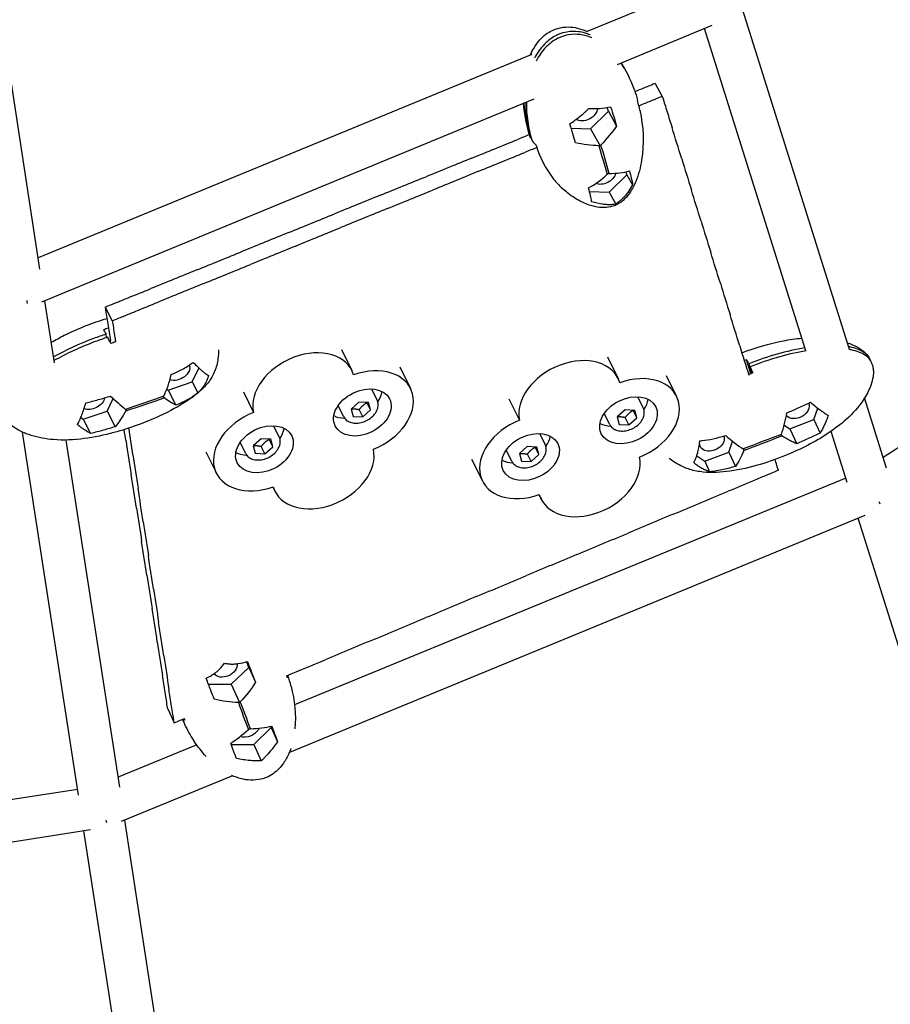
# Model space of a CAD drawing. Units: millimetres. Extents: x -10809 to 6347, y -9291 to 6341.
# Drawn here: x 355 to 728, y -3270 to -2849 of the extents above; entities that cross this region are included whole.
import ezdxf

# ---------------------------------------------------------------- set-up
doc = ezdxf.new("R2010")
doc.units = ezdxf.units.MM
doc.layers.add('BSF_2D', color=7, linetype='Continuous')

# ---------------------------------------------------------------- blocks, each defined once
blk = doc.blocks.new('Berliner_Shout-11_SON458A_2D_Block')
at = {"layer": 'BSF_2D'}
for p, q in [((363.73, -2955.75), (334.32, -2764.87)), ((642.71, -2835.56), (597.92, -2854.04)), ((710.11, -2990.12), (664.39, -2844.52)), ((651.29, -2851.5), (610.71, -2868.24)), ((691.42, -2990.68), (648.12, -2852.8)), ((574.15, -2863.85), (362.99, -2950.95)), ((627.05, -2876.27), (630.05, -2881.79)), ((575.09, -2882.93), (364.44, -2969.83)), ((599.34, -2895.62), (606.98, -2888.19)), ((606.98, -2888.19), (606.49, -2886.52)), ((606.98, -2888.19), (610.47, -2894.47)), ((591.05, -2895.44), (599.34, -2895.62)), ((599.34, -2895.62), (603.41, -2902.95)), ((573.62, -2899.53), (573.9, -2899.41)), ((603.77, -2902.6), (603.41, -2902.95)), ((603.41, -2902.95), (602.95, -2902.94)), ((606.5, -2915.12), (606.86, -2914.77)), ((606.86, -2914.77), (607.32, -2914.78)), ((607.24, -2922.74), (614.88, -2915.3)), ((614.88, -2915.3), (614.52, -2914.07)), ((614.88, -2915.3), (617.33, -2919.71)), ((598.92, -2922.56), (607.24, -2922.74)), ((607.24, -2922.74), (610.11, -2927.9)), ((369.91, -2995.88), (365.81, -2969.26)), ((391.62, -2971.98), (394.71, -2977.81)), ((392.28, -2985), (392.05, -2983.54)), ((492.75, -2990.1), (497.23, -2999.1)), ((606.54, -2993.31), (611.09, -3002.45)), ((667.99, -3000.39), (666.13, -2994.47)), ((428.82, -3004), (431.78, -2998.03)), ((517.69, -2997.51), (522.31, -3006.8)), ((667.01, -2996.24), (668.28, -3000.28)), ((667.59, -2997.49), (668.44, -3000.21)), ((631.7, -3001.16), (636.17, -3010.15)), ((418.02, -3007.09), (418.55, -3007.51)), ((418.55, -3007.51), (428.82, -3004)), ((418.55, -3007.51), (421.94, -3013.92)), ((428.82, -3004), (431.3, -3008.71)), ((508, -3011.71), (505.65, -3006.99)), ((392.43, -3016.43), (395.08, -3011.1)), ((416.54, -3010.53), (416.74, -3010.14)), ((416.83, -3010.76), (416.54, -3010.53)), ((450.77, -3008.28), (455.14, -3017.05)), ((564.41, -3011.18), (568.99, -3020.39)), ((621.86, -3015.06), (619.51, -3010.33)), ((726.03, -3040.82), (716.61, -3010.81)), ((762.31, -3011.98), (724.62, -3036.31)), ((382.17, -3019.94), (392.43, -3016.43)), ((392.43, -3016.43), (395.97, -3023.14)), ((400.39, -3015.72), (400.68, -3015.95)), ((400.68, -3015.95), (400.49, -3016.34)), ((493.68, -3018.84), (491.33, -3014.12)), ((500.25, -3012.59), (496.94, -3015.59)), ((496.94, -3015.59), (497.79, -3018.78)), ((504.39, -3012.79), (500.25, -3012.59)), ((501.94, -3018.98), (500.37, -3015.82)), ((501.94, -3018.98), (505.24, -3015.98)), ((505.24, -3015.98), (503.67, -3012.82)), ((505.24, -3015.98), (504.39, -3012.79)), ((614.1, -3015.94), (610.8, -3018.93)), ((618.25, -3016.14), (614.1, -3015.94)), ((619.1, -3019.33), (617.52, -3016.17)), ((619.1, -3019.33), (618.25, -3016.14)), ((694.83, -3020.07), (696.56, -3015.2)), ((381.22, -3019.19), (382.17, -3019.94)), ((382.17, -3019.94), (385.4, -3026.05)), ((497.79, -3018.78), (501.94, -3018.98)), ((607.53, -3022.19), (605.18, -3017.46)), ((610.8, -3018.93), (611.65, -3022.13)), ((615.79, -3022.32), (614.22, -3019.16)), ((615.79, -3022.32), (619.1, -3019.33)), ((684.58, -3023.99), (694.83, -3020.07)), ((694.83, -3020.07), (697.55, -3025.93)), ((466.09, -3027.44), (463.74, -3022.72)), ((611.65, -3022.13), (615.79, -3022.32)), ((682.18, -3022.44), (684.58, -3023.99)), ((684.58, -3023.99), (687.55, -3030.42)), ((380.2, -3180.85), (356.26, -3025.45)), ((397.89, -3177.45), (374.99, -3028.84)), ((458.33, -3028.32), (455.03, -3031.31)), ((462.48, -3028.52), (458.33, -3028.32)), ((463.33, -3031.71), (461.76, -3028.55)), ((463.33, -3031.71), (462.48, -3028.52)), ((579.95, -3030.79), (577.59, -3026.06)), ((680.85, -3026.83), (680.99, -3026.43)), ((681.18, -3027.05), (680.85, -3026.83)), ((709.1, -3046.99), (702.24, -3025.14)), ((451.77, -3034.57), (449.41, -3029.84)), ((455.03, -3031.31), (455.88, -3034.51)), ((460.03, -3034.71), (458.45, -3031.55)), ((460.03, -3034.71), (463.33, -3031.71)), ((565.62, -3037.92), (563.27, -3033.19)), ((572.19, -3031.66), (568.89, -3034.66)), ((576.34, -3031.86), (572.19, -3031.66)), ((577.18, -3035.06), (575.61, -3031.9)), ((577.18, -3035.06), (576.34, -3031.86)), ((658.48, -3033.97), (660.12, -3029.36)), ((664.66, -3032.68), (665, -3032.9)), ((665, -3032.9), (664.86, -3033.3)), ((434.7, -3033.95), (439.22, -3043.02)), ((455.88, -3034.51), (460.03, -3034.71)), ((548.4, -3036.98), (553.07, -3046.37)), ((568.89, -3034.66), (569.73, -3037.85)), ((573.88, -3038.05), (572.31, -3034.89)), ((573.88, -3038.05), (577.18, -3035.06)), ((644.76, -3035.65), (648.23, -3037.89)), ((648.23, -3037.89), (658.48, -3033.97)), ((658.48, -3033.97), (661.32, -3040.12)), ((569.73, -3037.85), (573.88, -3038.05)), ((648.23, -3037.89), (650.31, -3042.4)), ((708.51, -3045.1), (472.68, -3142.1)), ((463.39, -3048.91), (464.3, -3050.72)), ((577.25, -3052.26), (578.15, -3054.07)), ((716.71, -3061.19), (470.45, -3162.49)), ((758.71, -3204.94), (713.92, -3062.33)), ((445.62, -3133.37), (453.07, -3126.12)), ((453.07, -3126.12), (452.15, -3123.65)), ((453.07, -3126.12), (455.93, -3132.5)), ((435.86, -3133.37), (445.62, -3133.37)), ((445.62, -3133.37), (449.11, -3141.15)), ((449.11, -3141.15), (448.64, -3141.15)), ((449.46, -3140.81), (449.11, -3141.15)), ((418.43, -3143.93), (421.16, -3149.87)), ((462.67, -3151.84), (462.5, -3151.36)), ((452.95, -3152.7), (453.3, -3152.36)), ((453.3, -3152.36), (453.78, -3152.36)), ((455.22, -3159.09), (462.67, -3151.84)), ((462.67, -3151.84), (465.41, -3157.93)), ((430.82, -3159.32), (397.22, -3173.14)), ((445.57, -3159.09), (455.22, -3159.09)), ((455.22, -3159.09), (458.39, -3166.14)), ((446.13, -3172.49), (398.43, -3192.11)), ((379.81, -3178.31), (90.5, -3223.39)), ((432.06, -3399.22), (400.04, -3191.45)), ((385.42, -3195.65), (91.89, -3241.39)), ((414.45, -3403.12), (382.55, -3196.1))]:
    blk.add_line(p, q, dxfattribs=at)
at = {"layer": 'BSF_2D', "extrusion": (0, 0, -1)}
for centre, major_axis, ratio, start_param, end_param in [((597.11, -2887.97), (-4.81, -2.67), 0.715446, 3.572631, 5.951275), ((605.01, -2915.09), (-4.81, -2.67), 0.715446, 3.70735, 5.806602), ((355.84, -2963.64), (-2.48, 8.71), 0.091099, 2.28598, 2.48023), ((422.68, -2999.2), (-4.86, -2.57), 0.675667, 3.191128, 5.753113), ((386.29, -3011.63), (-4.86, -2.57), 0.675667, 3.601593, 5.842744), ((687.63, -3015.41), (-4.99, -2.31), 0.724893, 3.136811, 6.056876), ((651.28, -3029.31), (-4.99, -2.31), 0.724893, 3.177812, 6.677556), ((651.28, -3029.31), (-4.99, -2.31), 0.724893, 0.508224, 0.602395), ((719.57, -3050.28), (-4.19, 8.01), 0.072906, 2.250645, 2.436352), ((442.91, -3126.12), (-5.02, -2.25), 0.703251, 3.329233, 6.137766), ((452.51, -3151.84), (-5.02, -2.25), 0.703251, 3.780976, 5.658836), ((390.07, -3185.82), (-2.44, 8.73), 0.033888, 2.295933, 2.464572)]:
    blk.add_ellipse(centre, major_axis=major_axis, ratio=ratio, start_param=start_param, end_param=end_param, dxfattribs=at)
at = {"layer": 'BSF_2D'}
for centre, major_axis, ratio, start_param, end_param in [((605.14, -2908.86), (3.95, -13.56), 0.034977, 1.108802, 2.040372), ((605.14, -2908.86), (3.95, -13.56), 0.034977, 4.250395, 5.181965), ((476.64, -3009.35), (20.59, 10.25), 0.708164, 6.160083, 9.258656), ((590.5, -3012.7), (20.59, 10.25), 0.708164, 6.160083, 9.258656), ((501.72, -3017.05), (20.59, 10.25), 0.708164, 4.589286, 7.68786), ((615.58, -3020.39), (20.59, 10.25), 0.708164, 4.589286, 7.68786), ((497.95, -3009.46), (11.64, 5.79), 0.708164, 5.36815, 5.80501), ((408.61, -3013.24), (18.19, 6.21), 0.017825, 1.101836, 2.033406), ((408.61, -3013.24), (18.19, 6.21), 0.017825, 4.243429, 5.174999), ((611.8, -3012.81), (11.64, 5.79), 0.708164, 5.36815, 5.80501), ((459.81, -3032.78), (20.59, 10.25), 0.708164, 1.447694, 4.546267), ((497.95, -3009.46), (11.64, 5.79), 0.708164, 3.619768, 4.056628), ((573.66, -3036.12), (20.59, 10.25), 0.708164, 1.447694, 4.546267), ((456.03, -3025.19), (11.64, 5.79), 0.708164, 5.36815, 5.80501), ((611.8, -3012.81), (11.64, 5.79), 0.708164, 3.619768, 4.056628), ((569.89, -3028.54), (11.64, 5.79), 0.708164, 5.36815, 5.80501), ((672.92, -3029.86), (-18.18, -6.95), 0.018665, 4.245463, 5.177033), ((672.92, -3029.86), (-18.18, -6.95), 0.018665, 1.10387, 2.03544), ((484.89, -3040.47), (20.59, 10.25), 0.708164, 3.01849, 6.117064), ((456.03, -3025.19), (11.64, 5.79), 0.708164, 3.619768, 4.056628), ((569.89, -3028.54), (11.64, 5.79), 0.708164, 3.619768, 4.056628), ((598.74, -3043.82), (20.59, 10.25), 0.708164, 3.01849, 6.117064), ((451.21, -3146.76), (-4.8, 12.86), 0.036383, 1.106205, 2.037775), ((451.21, -3146.76), (-4.8, 12.86), 0.036383, 4.247798, 5.179368)]:
    blk.add_ellipse(centre, major_axis=major_axis, ratio=ratio, start_param=start_param, end_param=end_param, dxfattribs=at)
for centre in [(501.72, -3017.05), (615.58, -3020.39), (459.81, -3032.78), (573.66, -3036.12)]:
    blk.add_ellipse(centre, major_axis=(11.64, 5.79), ratio=0.708164, dxfattribs=at)
for points, knots in [([(573.6, -2864.07), (574.02, -2863.12), (574.49, -2862.17), (575.76, -2859.98), (576.61, -2858.77), (578.39, -2856.76), (579.28, -2855.92), (581.75, -2854.06), (583.5, -2853.19), (586.72, -2852.27), (588.31, -2852.07), (591.14, -2852.11), (592.42, -2852.28), (595.03, -2852.88), (596.37, -2853.34), (597.72, -2853.95), (597.82, -2853.99), (597.92, -2854.04)], [3.986398, 3.986398, 3.986398, 3.986398, 4.31816, 4.31816, 4.772914, 4.772914, 5.144374, 5.144374, 5.714326, 5.714326, 6.180281, 6.180281, 6.563596, 6.563596, 7.000569, 7.000569, 7.03532, 7.03532, 7.03532, 7.03532]), ([(585.8, -2855.24), (585.44, -2855.39), (585.08, -2855.55), (583.09, -2856.54), (581.64, -2857.58), (578.47, -2860.53), (576.98, -2862.56), (575.69, -2864.84), (575.55, -2865.09), (575.42, -2865.34)], [-187.200174, -187.200174, -187.200174, -187.200174, -185.962209, -185.962209, -180.348495, -180.348495, -172.044829, -172.044829, -171.041462, -171.041462, -171.041462, -171.041462]), ([(586.48, -2856.46), (586.12, -2856.61), (585.76, -2856.77), (583.77, -2857.76), (582.32, -2858.8), (579.15, -2861.75), (577.66, -2863.78), (576.36, -2866.06), (576.23, -2866.31), (576.09, -2866.56)], [-187.200174, -187.200174, -187.200174, -187.200174, -185.962209, -185.962209, -180.348495, -180.348495, -172.044829, -172.044829, -171.041462, -171.041462, -171.041462, -171.041462]), ([(599.22, -2855.52), (599.21, -2855.52), (599.21, -2855.52), (599.21, -2855.52), (597.67, -2854.87), (595.97, -2854.37), (592.57, -2853.94), (590.9, -2853.95), (588.03, -2854.46), (586.9, -2854.78), (585.8, -2855.24)], [-0.015669, -0.015669, -0.015669, -0.015669, 0, 0, 0, 6.321279, 6.321279, 11.892788, 11.892788, 15.625848, 15.625848, 15.625848, 15.625848]), ([(599.9, -2856.74), (599.89, -2856.74), (599.89, -2856.74), (599.88, -2856.74), (598.34, -2856.09), (596.65, -2855.59), (593.25, -2855.16), (591.58, -2855.17), (588.71, -2855.68), (587.58, -2856.01), (586.48, -2856.46)], [-0.015669, -0.015669, -0.015669, -0.015669, 0, 0, 0, 6.321279, 6.321279, 11.892788, 11.892788, 15.625848, 15.625848, 15.625848, 15.625848]), ([(618.08, -2878.97), (618, -2878.75), (617.93, -2878.53), (616.43, -2874.34), (614.57, -2870.7), (612.39, -2867.54)], [-31.040319, -31.040319, -31.040319, -31.040319, -30.397896, -30.397896, -18.75977, -18.75977, -18.75977, -18.75977]), ([(627.05, -2876.27), (624.6, -2877.27), (622.43, -2878.15), (619.61, -2879.3), (618.36, -2879.81)], [0, 0, 0, 0, 1, 1.772876, 1.772876, 1.772876, 1.772876]), ([(630.05, -2881.79), (627.6, -2882.79), (626.37, -2883.29), (624.94, -2883.87), (623.51, -2884.45), (621.88, -2885.12), (620.24, -2885.79), (620.18, -2885.81), (620.11, -2885.84), (620.04, -2885.87)], [0, 0, 0, 0, 1, 1, 1, 2, 2, 2, 2.041109, 2.041109, 2.041109, 2.041109]), ([(630.05, -2881.79), (630.57, -2883.45), (630.83, -2884.29), (631.13, -2885.26), (631.43, -2886.23), (631.78, -2887.34), (632.12, -2888.45), (632.81, -2890.68), (633.51, -2892.9), (634.2, -2895.12)], [0, 0, 0, 0, 1, 1, 1, 2, 2, 2, 4, 4, 4, 4]), ([(620.45, -2887.66), (621.93, -2894.8), (622.36, -2901.97), (620.72, -2912.13), (619.91, -2915.28), (617.99, -2919.84), (617.2, -2921.4), (615.56, -2923.85), (614.8, -2924.81), (613.29, -2926.31), (612.58, -2926.91), (610.63, -2928.2), (609.26, -2928.77), (606.72, -2929.33), (605.52, -2929.42), (602.87, -2929.32), (601.4, -2929.07), (598.23, -2928.2), (596.53, -2927.5), (592.79, -2925.56), (590.81, -2924.2), (588.26, -2922.11), (587.56, -2921.49), (586.89, -2920.85)], [0, 0, 0, 0, 2.363322, 2.363322, 3.361262, 3.361262, 3.884415, 3.884415, 4.248771, 4.248771, 4.522758, 4.522758, 4.952966, 4.952966, 5.311089, 5.311089, 5.751018, 5.751018, 6.296695, 6.296695, 7.024358, 7.024358, 7.312025, 7.312025, 7.312025, 7.312025]), ([(590.43, -2893.49), (591.19, -2893.02), (591.94, -2892.51), (593.67, -2891.28), (594.7, -2890.5), (596.08, -2889.36), (596.52, -2888.98), (597.23, -2888.33), (597.51, -2888.06), (598.06, -2887.51), (598.32, -2887.24), (598.57, -2886.96)], [-11.116304, -11.116304, -11.116304, -11.116304, -8.173431, -8.173431, -4.22367, -4.22367, -2.438767, -2.438767, -1.212208, -1.212208, -0.050246, -0.050246, -0.050246, -0.050246]), ([(598.57, -2886.96), (598.73, -2886.97), (598.88, -2886.98), (599.38, -2887.01), (599.72, -2887.03), (600.47, -2887.04), (600.88, -2887.04), (601.92, -2887.01), (602.58, -2886.97), (604.78, -2886.79), (606.45, -2886.56), (607.94, -2886.27)], [-11.239745, -11.239745, -11.239745, -11.239745, -10.727152, -10.727152, -9.562633, -9.562633, -8.164614, -8.164614, -5.870976, -5.870976, -0.052059, -0.052059, -0.052059, -0.052059]), ([(607.94, -2886.27), (608.39, -2887.69), (608.83, -2889.09), (609.66, -2891.8), (610.07, -2893.15), (610.47, -2894.47)], [-11.013049, -11.013049, -11.013049, -11.013049, -5.516607, -5.516607, -0.050039, -0.050039, -0.050039, -0.050039]), ([(592.97, -2901.69), (592.59, -2900.43), (592.2, -2899.15), (591.37, -2896.44), (590.91, -2894.97), (590.43, -2893.49)], [-11.065038, -11.065038, -11.065038, -11.065038, -5.834431, -5.834431, -0.050438, -0.050438, -0.050438, -0.050438]), ([(576.03, -2902.66), (577.66, -2907.87), (580.15, -2912.91), (584.57, -2918.51), (585.71, -2919.75), (586.88, -2920.86)], [-147.926436, -147.926436, -147.926436, -147.926436, -120.295081, -120.295081, -111.439026, -111.439026, -111.439026, -111.439026]), ([(615.99, -2913.66), (616.27, -2914.73), (616.54, -2915.81), (617.03, -2917.9), (617.23, -2918.93), (617.33, -2919.71)], [-11.415274, -11.415274, -11.415274, -11.415274, -6.211102, -6.211102, -0.054946, -0.054946, -0.054946, -0.054946]), ([(617.33, -2919.71), (616.78, -2920.64), (616.18, -2921.57), (615.18, -2922.99), (614.78, -2923.52), (614.05, -2924.43), (613.72, -2924.82), (613.17, -2925.41), (612.97, -2925.63), (612.57, -2926.02), (612.38, -2926.2), (611.96, -2926.58), (611.72, -2926.77), (611.03, -2927.32), (610.57, -2927.62), (610.11, -2927.9)], [-11.335776, -11.335776, -11.335776, -11.335776, -8.095559, -8.095559, -6.116908, -6.116908, -4.579341, -4.579341, -3.66245, -3.66245, -2.862554, -2.862554, -1.883603, -1.883603, -0.052867, -0.052867, -0.052867, -0.052867]), ([(599.82, -2926.93), (599.81, -2926.8), (599.79, -2926.67), (599.59, -2925.29), (599.16, -2923.44), (598.48, -2920.88)], [-13.66698, -13.66698, -13.66698, -13.66698, -12.323079, -12.323079, -0.050319, -0.050319, -0.050319, -0.050319]), ([(610.11, -2927.9), (609.85, -2927.96), (609.58, -2928.01), (609.06, -2928.09), (608.81, -2928.11), (608.3, -2928.15), (608.03, -2928.17), (607.52, -2928.17), (607.28, -2928.17), (606.76, -2928.15), (606.47, -2928.13), (605.67, -2928.07), (605.15, -2928.01), (603.07, -2927.72), (601.41, -2927.36), (599.82, -2926.93)], [-11.387312, -11.387312, -11.387312, -11.387312, -10.319484, -10.319484, -9.418295, -9.418295, -8.4653, -8.4653, -7.664727, -7.664727, -6.707835, -6.707835, -5.031169, -5.031169, -0.054444, -0.054444, -0.054444, -0.054444]), ([(391.62, -2971.98), (394.07, -2970.99), (396.53, -2969.99), (403.07, -2967.33), (407.97, -2965.34), (411.24, -2964.01)], [0, 0, 0, 0, 1, 2, 4, 4, 4, 4]), ([(394.71, -2977.81), (397.16, -2976.81), (398.38, -2976.31), (399.81, -2975.73), (401.24, -2975.15), (402.88, -2974.48), (404.51, -2973.82), (407.78, -2972.48), (411.05, -2971.15), (414.32, -2969.82)], [0, 0, 0, 0, 1, 1, 1, 2, 2, 2, 4, 4, 4, 4]), ([(391.62, -2971.98), (391.9, -2973.77), (392.18, -2975.57), (392.93, -2980.34), (393.48, -2983.92), (393.86, -2986.31)], [0, 0, 0, 0, 1, 2, 4, 4, 4, 4]), ([(368.55, -2987.03), (370.39, -2985.97), (372.26, -2984.97), (380.04, -2981.11), (386.2, -2978.69), (392.38, -2976.82)], [3.940508, 3.940508, 3.940508, 3.940508, 4.576262, 4.576262, 6.552021, 6.552021, 6.552021, 6.552021]), ([(394.71, -2977.81), (394.98, -2979.6), (395.12, -2980.5), (395.28, -2981.55), (395.44, -2982.59), (395.63, -2983.79), (395.81, -2984.98), (395.91, -2985.63), (396.01, -2986.29), (396.11, -2986.94)], [0, 0, 0, 0, 1, 1, 1, 2, 2, 2, 2.548133, 2.548133, 2.548133, 2.548133]), ([(392.05, -2983.54), (390.26, -2984.13), (388.48, -2984.76), (380.56, -2987.73), (374.72, -2990.42), (369.51, -2993.3)], [-34.206535, -34.206535, -34.206535, -34.206535, -30.397896, -30.397896, -17.242123, -17.242123, -17.242123, -17.242123]), ([(392.74, -2984.85), (390.95, -2985.44), (389.17, -2986.06), (381.07, -2989.1), (375.07, -2991.87), (369.75, -2994.85)], [-34.206535, -34.206535, -34.206535, -34.206535, -30.397896, -30.397896, -16.862915, -16.862915, -16.862915, -16.862915]), ([(664.09, -2991.49), (669.88, -2989.3), (675.84, -2987.55), (684.45, -2985.89), (687.08, -2985.5), (689.72, -2985.26)], [5.377007, 5.377007, 5.377007, 5.377007, 7.227244, 7.227244, 8.028338, 8.028338, 8.028338, 8.028338]), ([(440.13, -2990.18), (440.18, -2991.52), (440.08, -2992.84), (439.63, -2995.9), (439.21, -2997.7), (437.78, -3001.19), (436.81, -3002.84), (434.67, -3005.58), (433.54, -3006.75), (430.71, -3009.3), (428.93, -3010.63), (423.31, -3014.4), (419.22, -3016.58), (408.71, -3021.46), (402.06, -3023.86), (391.19, -3026.78), (386.94, -3027.67), (378.31, -3028.81), (373.87, -3029.05), (366.29, -3028.42), (363.07, -3027.82), (358.45, -3026.38), (356.91, -3025.79), (354.33, -3024.51), (353.24, -3023.87), (351.2, -3022.35), (350.24, -3021.43), (349.44, -3020.38)], [0.067893, 0.067893, 0.067893, 0.067893, 0.487852, 0.487852, 1.091537, 1.091537, 1.652626, 1.652626, 2.135342, 2.135342, 2.809047, 2.809047, 4.186105, 4.186105, 6.286456, 6.286456, 7.609778, 7.609778, 8.963365, 8.963365, 9.925199, 9.925199, 10.415433, 10.415433, 10.792919, 10.792919, 11.189378, 11.189378, 11.189378, 11.189378]), ([(709.19, -2987.19), (709.95, -2987.45), (710.69, -2987.74), (712.74, -2988.64), (714.02, -2989.33), (715.79, -2990.59), (716.38, -2991.08), (717.46, -2992.14), (717.97, -2992.75), (718.42, -2993.39)], [10.000935, 10.000935, 10.000935, 10.000935, 10.240298, 10.240298, 10.670428, 10.670428, 10.89884, 10.89884, 11.133784, 11.133784, 11.133784, 11.133784]), ([(719.27, -2995.06), (719.2, -2994.83), (719.11, -2994.61), (718.44, -2993.2), (717.54, -2992.22), (714.73, -2990.24), (712.59, -2989.49), (710.15, -2988.98), (709.94, -2988.94), (709.73, -2988.9)], [-186.995434, -186.995434, -186.995434, -186.995434, -185.962209, -185.962209, -180.348495, -180.348495, -172.044829, -172.044829, -171.281198, -171.281198, -171.281198, -171.281198]), ([(719.9, -2996.45), (719.81, -2996.17), (719.7, -2995.9), (719.02, -2994.45), (718.12, -2993.47), (715.31, -2991.49), (713.17, -2990.74), (710.66, -2990.22), (710.39, -2990.16), (710.11, -2990.11)], [-187.200174, -187.200174, -187.200174, -187.200174, -185.962209, -185.962209, -180.348495, -180.348495, -172.044829, -172.044829, -171.041462, -171.041462, -171.041462, -171.041462]), ([(419.92, -3000.81), (421.45, -3000.15), (423, -2999.43), (426.18, -2997.75), (427.83, -2996.75), (429.28, -2995.6)], [-11.415274, -11.415274, -11.415274, -11.415274, -6.211102, -6.211102, -0.054946, -0.054946, -0.054946, -0.054946]), ([(429.28, -2995.6), (429.98, -2996.31), (430.69, -2997.01), (431.79, -2998.05), (432.2, -2998.43), (432.92, -2999.07), (433.23, -2999.34), (433.71, -2999.74), (433.88, -2999.88), (434.21, -3000.14), (434.35, -3000.25), (434.67, -3000.49), (434.84, -3000.61), (435.31, -3000.92), (435.59, -3001.08), (435.84, -3001.2)], [-11.335776, -11.335776, -11.335776, -11.335776, -8.095559, -8.095559, -6.116908, -6.116908, -4.579341, -4.579341, -3.66245, -3.66245, -2.862554, -2.862554, -1.883603, -1.883603, -0.052867, -0.052867, -0.052867, -0.052867]), ([(719.99, -2996.77), (720.15, -2997.41), (720.27, -2998.08), (720.39, -2999.45), (720.39, -3000.18), (720.22, -3002.1), (719.96, -3003.3), (719.13, -3005.95), (718.51, -3007.38), (717.24, -3009.79), (716.63, -3010.8), (714.01, -3014.76), (711.52, -3017.55), (706.4, -3022.16), (703.79, -3024.12), (695.36, -3029.72), (689.14, -3032.85), (674.6, -3038.77), (666.01, -3041.32), (653.72, -3042.78), (649.89, -3042.94), (644.19, -3042.11), (642.3, -3041.65), (639.66, -3040.66), (638.83, -3040.29), (636.97, -3039.38), (635.94, -3038.8), (634.27, -3037.69), (633.6, -3037.21), (632.96, -3036.68)], [0, 0, 0, 0, 0.200725, 0.200725, 0.417444, 0.417444, 0.78193, 0.78193, 1.248697, 1.248697, 1.606267, 1.606267, 2.697035, 2.697035, 3.673157, 3.673157, 5.734972, 5.734972, 8.395044, 8.395044, 9.571387, 9.571387, 10.139401, 10.139401, 10.421332, 10.421332, 10.791499, 10.791499, 11.046318, 11.046318, 11.046318, 11.046318]), ([(435.84, -3001.2), (435.76, -3001.53), (435.67, -3001.85), (435.48, -3002.42), (435.39, -3002.68), (435.19, -3003.19), (435.08, -3003.44), (434.88, -3003.9), (434.78, -3004.1), (434.56, -3004.53), (434.43, -3004.76), (434.08, -3005.36), (433.85, -3005.73), (432.9, -3007.08), (432.1, -3007.99), (431.3, -3008.71)], [-11.387312, -11.387312, -11.387312, -11.387312, -10.319484, -10.319484, -9.418295, -9.418295, -8.4653, -8.4653, -7.664727, -7.664727, -6.707835, -6.707835, -5.031169, -5.031169, -0.054444, -0.054444, -0.054444, -0.054444]), ([(383.38, -3012.95), (385.17, -3012.52), (386.96, -3012.05), (390.46, -3011.08), (392.22, -3010.56), (393.95, -3010.03)], [-11.013049, -11.013049, -11.013049, -11.013049, -5.516607, -5.516607, -0.050039, -0.050039, -0.050039, -0.050039]), ([(431.3, -3008.71), (431.07, -3008.89), (430.83, -3009.07), (428.38, -3010.86), (425.58, -3012.34), (421.94, -3013.92)], [-13.66698, -13.66698, -13.66698, -13.66698, -12.323079, -12.323079, -0.050319, -0.050319, -0.050319, -0.050319]), ([(493.68, -3018.84), (493.95, -3019.39), (494.33, -3019.87), (495.29, -3020.69), (495.87, -3021.02), (497.18, -3021.49), (497.92, -3021.63), (499.49, -3021.68), (500.31, -3021.6), (501.95, -3021.21), (502.76, -3020.92), (504.29, -3020.14), (505.01, -3019.67), (506.29, -3018.57), (506.85, -3017.96), (507.74, -3016.65), (508.07, -3015.95), (508.46, -3014.56), (508.52, -3013.87), (508.38, -3012.68), (508.23, -3012.18), (508, -3011.71)], [0.144612, 0.144612, 0.144612, 0.144612, 0.437122, 0.437122, 0.740248, 0.740248, 1.06156, 1.06156, 1.391924, 1.391924, 1.72383, 1.72383, 2.055668, 2.055668, 2.387567, 2.387567, 2.717693, 2.717693, 3.037677, 3.037677, 3.286205, 3.286205, 3.286205, 3.286205]), ([(2052.07, -3012.92), (2019.8, -3171.42), (1963.25, -3325.98), (1805.96, -3616.31), (1705.25, -3752.06), (1467.08, -3995.53), (1329.65, -4103.24), (1027.73, -4283.58), (863.27, -4356.2), (518.56, -4461.68), (338.34, -4494.53), (156.32, -4506.45)], [0.174533, 0.174533, 0.174533, 0.174533, 0.438689, 0.438689, 0.702845, 0.702845, 0.967002, 0.967002, 1.231158, 1.231158, 1.495314, 1.495314, 1.495314, 1.495314]), ([(379.77, -3022.22), (379.84, -3022.1), (379.9, -3021.98), (380.12, -3021.59), (380.26, -3021.32), (380.57, -3020.68), (380.74, -3020.32), (381.16, -3019.36), (381.41, -3018.72), (382.26, -3016.51), (382.87, -3014.71), (383.38, -3012.95)], [-11.239745, -11.239745, -11.239745, -11.239745, -10.727152, -10.727152, -9.562633, -9.562633, -8.164614, -8.164614, -5.870976, -5.870976, -0.052059, -0.052059, -0.052059, -0.052059]), ([(607.53, -3022.19), (607.81, -3022.73), (608.19, -3023.22), (609.15, -3024.04), (609.73, -3024.36), (611.04, -3024.84), (611.78, -3024.97), (613.34, -3025.03), (614.17, -3024.94), (615.8, -3024.56), (616.62, -3024.26), (618.15, -3023.49), (618.87, -3023.01), (620.15, -3021.92), (620.71, -3021.3), (621.59, -3020), (621.93, -3019.3), (622.31, -3017.91), (622.38, -3017.21), (622.24, -3016.02), (622.09, -3015.52), (621.86, -3015.06)], [0.144612, 0.144612, 0.144612, 0.144612, 0.437122, 0.437122, 0.740248, 0.740248, 1.06156, 1.06156, 1.391924, 1.391924, 1.72383, 1.72383, 2.055668, 2.055668, 2.387567, 2.387567, 2.717693, 2.717693, 3.037677, 3.037677, 3.286205, 3.286205, 3.286205, 3.286205]), ([(683.4, -3017.19), (684.99, -3016.52), (686.61, -3015.83), (689.93, -3014.36), (691.68, -3013.54), (693.39, -3012.7)], [-11.065038, -11.065038, -11.065038, -11.065038, -5.834431, -5.834431, -0.050438, -0.050438, -0.050438, -0.050438]), ([(693.39, -3012.7), (694.09, -3013.28), (694.8, -3013.84), (696.41, -3015.1), (697.38, -3015.82), (698.67, -3016.75), (699.08, -3017.04), (699.75, -3017.49), (700.02, -3017.67), (700.54, -3017.99), (700.78, -3018.14), (701.02, -3018.28)], [-11.116304, -11.116304, -11.116304, -11.116304, -8.173431, -8.173431, -4.22367, -4.22367, -2.438767, -2.438767, -1.212208, -1.212208, -0.050246, -0.050246, -0.050246, -0.050246]), ([(701.02, -3018.28), (700.98, -3018.42), (700.94, -3018.56), (700.8, -3019.01), (700.7, -3019.31), (700.46, -3019.96), (700.33, -3020.3), (699.97, -3021.18), (699.73, -3021.72), (698.9, -3023.51), (698.22, -3024.82), (697.55, -3025.93)], [-11.239745, -11.239745, -11.239745, -11.239745, -10.727152, -10.727152, -9.562633, -9.562633, -8.164614, -8.164614, -5.870976, -5.870976, -0.052059, -0.052059, -0.052059, -0.052059]), ([(385.4, -3026.05), (384.96, -3025.82), (384.51, -3025.56), (383.42, -3024.89), (382.73, -3024.44), (381.75, -3023.76), (381.43, -3023.53), (380.89, -3023.12), (380.67, -3022.95), (380.21, -3022.59), (379.99, -3022.41), (379.77, -3022.22)], [-11.116304, -11.116304, -11.116304, -11.116304, -8.173431, -8.173431, -4.22367, -4.22367, -2.438767, -2.438767, -1.212208, -1.212208, -0.050246, -0.050246, -0.050246, -0.050246]), ([(395.97, -3023.14), (394.33, -3023.64), (392.65, -3024.14), (389.15, -3025.12), (387.27, -3025.61), (385.4, -3026.05)], [-11.065038, -11.065038, -11.065038, -11.065038, -5.834431, -5.834431, -0.050438, -0.050438, -0.050438, -0.050438]), ([(451.77, -3034.57), (452.04, -3035.11), (452.42, -3035.6), (453.38, -3036.42), (453.96, -3036.75), (455.27, -3037.22), (456.01, -3037.35), (457.57, -3037.41), (458.4, -3037.32), (460.03, -3036.94), (460.85, -3036.65), (462.38, -3035.87), (463.1, -3035.39), (464.38, -3034.3), (464.94, -3033.69), (465.82, -3032.38), (466.16, -3031.68), (466.54, -3030.29), (466.61, -3029.59), (466.47, -3028.41), (466.32, -3027.9), (466.09, -3027.44)], [0.144612, 0.144612, 0.144612, 0.144612, 0.437122, 0.437122, 0.740248, 0.740248, 1.06156, 1.06156, 1.391924, 1.391924, 1.72383, 1.72383, 2.055668, 2.055668, 2.387567, 2.387567, 2.717693, 2.717693, 3.037677, 3.037677, 3.286205, 3.286205, 3.286205, 3.286205]), ([(643.47, -3038.52), (643.59, -3038.33), (643.71, -3038.12), (643.93, -3037.72), (644.03, -3037.53), (644.22, -3037.11), (644.32, -3036.88), (644.48, -3036.45), (644.56, -3036.25), (644.72, -3035.79), (644.8, -3035.53), (645.02, -3034.81), (645.15, -3034.33), (645.62, -3032.39), (645.93, -3030.77), (646.16, -3029.17)], [-11.387312, -11.387312, -11.387312, -11.387312, -10.319484, -10.319484, -9.418295, -9.418295, -8.4653, -8.4653, -7.664727, -7.664727, -6.707835, -6.707835, -5.031169, -5.031169, -0.054444, -0.054444, -0.054444, -0.054444]), ([(646.16, -3029.17), (646.48, -3029.15), (646.8, -3029.12), (650.03, -3028.8), (653.26, -3028.06), (657.17, -3026.89)], [-13.66698, -13.66698, -13.66698, -13.66698, -12.323079, -12.323079, -0.050319, -0.050319, -0.050319, -0.050319]), ([(697.55, -3025.93), (695.91, -3026.73), (694.24, -3027.51), (690.92, -3028.99), (689.23, -3029.72), (687.55, -3030.42)], [-11.013049, -11.013049, -11.013049, -11.013049, -5.516607, -5.516607, -0.050039, -0.050039, -0.050039, -0.050039]), ([(565.62, -3037.92), (565.89, -3038.46), (566.28, -3038.95), (567.24, -3039.76), (567.81, -3040.09), (569.13, -3040.56), (569.87, -3040.7), (571.43, -3040.75), (572.25, -3040.67), (573.89, -3040.29), (574.7, -3039.99), (576.24, -3039.22), (576.96, -3038.74), (578.24, -3037.65), (578.79, -3037.03), (579.68, -3035.72), (580.01, -3035.03), (580.4, -3033.64), (580.46, -3032.94), (580.32, -3031.75), (580.18, -3031.25), (579.95, -3030.79)], [0.144612, 0.144612, 0.144612, 0.144612, 0.437122, 0.437122, 0.740248, 0.740248, 1.06156, 1.06156, 1.391924, 1.391924, 1.72383, 1.72383, 2.055668, 2.055668, 2.387567, 2.387567, 2.717693, 2.717693, 3.037677, 3.037677, 3.286205, 3.286205, 3.286205, 3.286205]), ([(679.73, -3041.79), (679.21, -3040.12), (678.95, -3039.29), (678.65, -3038.32), (678.54, -3037.95), (678.42, -3037.57), (678.29, -3037.17)], [0, 0, 0, 0, 1, 1, 1, 1.377015, 1.377015, 1.377015, 1.377015]), ([(650.31, -3042.4), (649.79, -3042.25), (649.21, -3042.04), (648.25, -3041.62), (647.87, -3041.44), (647.17, -3041.08), (646.86, -3040.91), (646.34, -3040.61), (646.15, -3040.49), (645.77, -3040.25), (645.6, -3040.13), (645.2, -3039.86), (644.98, -3039.7), (644.33, -3039.22), (643.9, -3038.88), (643.47, -3038.52)], [-11.335776, -11.335776, -11.335776, -11.335776, -8.095559, -8.095559, -6.116908, -6.116908, -4.579341, -4.579341, -3.66245, -3.66245, -2.862554, -2.862554, -1.883603, -1.883603, -0.052867, -0.052867, -0.052867, -0.052867]), ([(661.32, -3040.12), (659.68, -3040.61), (657.97, -3041.08), (654.31, -3041.92), (652.3, -3042.26), (650.31, -3042.4)], [-11.415274, -11.415274, -11.415274, -11.415274, -6.211102, -6.211102, -0.054946, -0.054946, -0.054946, -0.054946]), ([(679.73, -3041.79), (677.04, -3042.91), (675.69, -3043.48), (674.12, -3044.13), (672.55, -3044.79), (670.75, -3045.54), (668.96, -3046.29), (665.37, -3047.79), (661.77, -3049.29), (658.18, -3050.79)], [0, 0, 0, 0, 1, 1, 1, 2, 2, 2, 4, 4, 4, 4]), ([(434.85, -3130.79), (435.65, -3130.41), (436.46, -3129.97), (437.73, -3129.17), (438.22, -3128.84), (439.06, -3128.21), (439.43, -3127.92), (440, -3127.42), (440.21, -3127.23), (440.6, -3126.86), (440.78, -3126.68), (441.17, -3126.27), (441.38, -3126.03), (441.97, -3125.33), (442.33, -3124.85), (442.66, -3124.34)], [-11.335776, -11.335776, -11.335776, -11.335776, -8.095559, -8.095559, -6.116908, -6.116908, -4.579341, -4.579341, -3.66245, -3.66245, -2.862554, -2.862554, -1.883603, -1.883603, -0.052867, -0.052867, -0.052867, -0.052867]), ([(442.66, -3124.34), (443, -3124.41), (443.34, -3124.48), (443.97, -3124.57), (444.25, -3124.61), (444.84, -3124.66), (445.13, -3124.68), (445.68, -3124.7), (445.92, -3124.7), (446.45, -3124.69), (446.74, -3124.68), (447.52, -3124.63), (448, -3124.58), (449.87, -3124.31), (451.24, -3123.97), (452.46, -3123.55)], [-11.387312, -11.387312, -11.387312, -11.387312, -10.319484, -10.319484, -9.418295, -9.418295, -8.4653, -8.4653, -7.664727, -7.664727, -6.707835, -6.707835, -5.031169, -5.031169, -0.054444, -0.054444, -0.054444, -0.054444]), ([(452.46, -3123.55), (452.57, -3123.83), (452.69, -3124.11), (453.81, -3126.95), (454.81, -3129.54), (455.93, -3132.5)], [-13.66698, -13.66698, -13.66698, -13.66698, -12.323079, -12.323079, -0.050319, -0.050319, -0.050319, -0.050319]), ([(418.43, -3143.93), (418.15, -3142.14), (417.87, -3140.35), (417.13, -3135.57), (416.57, -3131.99), (416.2, -3129.6)], [0, 0, 0, 0, 1, 2, 4, 4, 4, 4]), ([(438.32, -3139.74), (437.85, -3138.5), (437.34, -3137.18), (436.21, -3134.25), (435.56, -3132.57), (434.85, -3130.79)], [-11.415274, -11.415274, -11.415274, -11.415274, -6.211102, -6.211102, -0.054946, -0.054946, -0.054946, -0.054946]), ([(421.16, -3149.87), (420.88, -3148.08), (420.74, -3147.18), (420.58, -3146.14), (420.42, -3145.09), (420.23, -3143.9), (420.05, -3142.7), (419.68, -3140.32), (419.31, -3137.93), (418.94, -3135.54)], [0, 0, 0, 0, 1, 1, 1, 2, 2, 2, 4, 4, 4, 4]), ([(424.73, -3148.38), (424.84, -3148.64), (424.95, -3148.9), (425.18, -3149.42), (425.3, -3149.69), (425.42, -3149.95)], [-31.194061, -31.194061, -31.194061, -31.194061, -30.397896, -30.397896, -29.576498, -29.576498, -29.576498, -29.576498]), ([(424.77, -3148.36), (425.05, -3149.07), (425.34, -3149.76), (426.78, -3152.99), (428.1, -3155.38), (429.59, -3157.58)], [-32.532579, -32.532579, -32.532579, -32.532579, -30.397896, -30.397896, -22.54953, -22.54953, -22.54953, -22.54953]), ([(462.96, -3151.26), (463.37, -3152.35), (463.77, -3153.45), (464.59, -3155.67), (465.01, -3156.83), (465.41, -3157.93)], [-11.065038, -11.065038, -11.065038, -11.065038, -5.834431, -5.834431, -0.050438, -0.050438, -0.050438, -0.050438]), ([(447.8, -3165.17), (447.42, -3164.13), (447.02, -3163.02), (446.2, -3160.8), (445.78, -3159.65), (445.35, -3158.5)], [-11.013049, -11.013049, -11.013049, -11.013049, -5.516607, -5.516607, -0.050039, -0.050039, -0.050039, -0.050039]), ([(465.41, -3157.93), (464.85, -3158.73), (464.26, -3159.53), (462.88, -3161.33), (462.02, -3162.38), (460.8, -3163.76), (460.41, -3164.19), (459.74, -3164.88), (459.47, -3165.15), (458.93, -3165.67), (458.66, -3165.91), (458.39, -3166.14)], [-11.116304, -11.116304, -11.116304, -11.116304, -8.173431, -8.173431, -4.22367, -4.22367, -2.438767, -2.438767, -1.212208, -1.212208, -0.050246, -0.050246, -0.050246, -0.050246]), ([(471.07, -3160.85), (470.83, -3161.54), (470.57, -3162.22), (469.65, -3164.33), (468.88, -3165.75), (466.75, -3168.81), (465.26, -3170.4), (462.62, -3172.26), (461.62, -3172.81), (459.88, -3173.53), (459.15, -3173.77), (456.95, -3174.3), (455.42, -3174.43), (452.56, -3174.31), (451.21, -3174.11), (448.47, -3173.43), (447.08, -3172.92), (445.77, -3172.33), (445.76, -3172.32), (445.75, -3172.32)], [0.393526, 0.393526, 0.393526, 0.393526, 0.629301, 0.629301, 1.126862, 1.126862, 1.764218, 1.764218, 2.102346, 2.102346, 2.330604, 2.330604, 2.782067, 2.782067, 3.188838, 3.188838, 3.64913, 3.64913, 3.652678, 3.652678, 3.652678, 3.652678]), ([(458.39, -3166.14), (458.24, -3166.15), (458.09, -3166.15), (457.6, -3166.18), (457.25, -3166.18), (456.48, -3166.18), (456.05, -3166.17), (454.92, -3166.11), (454.18, -3166.05), (451.67, -3165.81), (449.68, -3165.52), (447.8, -3165.17)], [-11.239745, -11.239745, -11.239745, -11.239745, -10.727152, -10.727152, -9.562633, -9.562633, -8.164614, -8.164614, -5.870976, -5.870976, -0.052059, -0.052059, -0.052059, -0.052059])]:
    blk.add_open_spline(points, degree=3, knots=knots, dxfattribs=at)
for points in [[(614.26, -2870.52), (613.71, -2869.47), (613.11, -2868.47), (612.49, -2867.5)], [(618.08, -2878.97), (618.58, -2880.44), (619.04, -2881.94), (619.45, -2883.48)], [(573.48, -2899.11), (572.01, -2894.41), (571.02, -2889.56), (570.65, -2884.76)], [(571.22, -2884.53), (571.28, -2889.55), (572.09, -2894.67), (573.62, -2899.53)], [(571.9, -2884.24), (571.8, -2889.74), (572.62, -2895.4), (574.3, -2900.75)], [(619.72, -2884.64), (619.66, -2884.32), (619.57, -2883.93), (619.45, -2883.48)], [(620.45, -2887.66), (620.24, -2886.65), (620, -2885.64), (619.72, -2884.64)], [(573.19, -2898.17), (571.53, -2898.84), (569.86, -2899.52), (568.2, -2900.2)], [(610.47, -2894.47), (608.6, -2897.21), (606.32, -2899.95), (603.77, -2902.6)], [(638.34, -2908.45), (636.96, -2904.01), (635.58, -2899.56), (634.2, -2895.12)], [(548.58, -2908.17), (555.12, -2905.52), (561.66, -2902.86), (568.2, -2900.2)], [(573.62, -2899.53), (573.57, -2899.39), (573.53, -2899.25), (573.48, -2899.11)], [(574.3, -2900.75), (574.94, -2901.55), (575.58, -2902.21), (576.03, -2902.66)], [(602.95, -2902.94), (599.52, -2902.76), (596.14, -2902.35), (592.97, -2901.69)], [(551.6, -2913.79), (558.14, -2911.12), (564.67, -2908.45), (571.21, -2905.79)], [(576.36, -2903.68), (574.65, -2904.38), (572.93, -2905.08), (571.21, -2905.79)], [(548.58, -2908.17), (542.04, -2910.83), (535.5, -2913.49), (528.96, -2916.15)], [(638.34, -2908.45), (639.72, -2912.9), (641.1, -2917.34), (642.48, -2921.79)], [(551.6, -2913.79), (545.06, -2916.46), (538.53, -2919.13), (531.99, -2921.8)], [(598.48, -2920.88), (601.25, -2919.53), (603.95, -2917.44), (606.5, -2915.12)], [(607.32, -2914.78), (610.48, -2914.75), (613.53, -2914.47), (615.99, -2913.66)], [(509.34, -2924.13), (515.88, -2921.47), (522.42, -2918.81), (528.96, -2916.15)], [(512.38, -2929.81), (518.92, -2927.14), (525.45, -2924.47), (531.99, -2921.8)], [(646.62, -2935.12), (645.24, -2930.68), (643.86, -2926.23), (642.48, -2921.79)], [(509.34, -2924.13), (502.8, -2926.78), (496.26, -2929.44), (489.72, -2932.1)], [(470.1, -2940.08), (476.64, -2937.42), (483.18, -2934.76), (489.72, -2932.1)], [(512.38, -2929.81), (505.84, -2932.48), (499.31, -2935.15), (492.77, -2937.81)], [(646.62, -2935.12), (648, -2939.57), (649.37, -2944.01), (650.75, -2948.46)], [(470.1, -2940.08), (463.56, -2942.74), (457.02, -2945.4), (450.48, -2948.05)], [(473.16, -2945.82), (479.7, -2943.15), (486.23, -2940.48), (492.77, -2937.81)], [(430.86, -2956.03), (437.4, -2953.37), (443.94, -2950.71), (450.48, -2948.05)], [(473.16, -2945.82), (466.62, -2948.49), (460.08, -2951.16), (453.55, -2953.82)], [(654.88, -2961.79), (653.51, -2957.35), (652.13, -2952.9), (650.75, -2948.46)], [(430.86, -2956.03), (424.32, -2958.69), (417.78, -2961.35), (411.24, -2964.01)], [(433.93, -2961.82), (440.47, -2959.16), (447.01, -2956.49), (453.55, -2953.82)], [(433.93, -2961.82), (427.4, -2964.49), (420.86, -2967.15), (414.32, -2969.82)], [(654.88, -2961.79), (656.26, -2966.24), (657.64, -2970.68), (659.02, -2975.13)], [(663.15, -2988.47), (661.77, -2984.02), (660.39, -2979.58), (659.02, -2975.13)], [(393.03, -2980.99), (392.32, -2981.21), (391.62, -2981.44), (390.91, -2981.67)], [(390.91, -2981.67), (391.18, -2982.1), (391.58, -2982.74), (392.05, -2983.54)], [(394.01, -2987.54), (393.69, -2986.86), (393.24, -2985.89), (392.74, -2984.85)], [(394.05, -2987.53), (393.98, -2987.12), (393.92, -2986.72), (393.86, -2986.31)], [(396.08, -2986.87), (395.39, -2987.09), (394.7, -2987.31), (394.01, -2987.54)], [(663.15, -2988.47), (664.46, -2992.69), (665.77, -2996.92), (667.09, -3001.14)], [(691.02, -2989.4), (683.41, -2990.67), (675.12, -2993.04), (667.01, -2996.24)], [(691.6, -2990.65), (683.99, -2991.92), (675.7, -2994.29), (667.59, -2997.49)], [(666.13, -2994.47), (665.8, -2994.6), (665.47, -2994.73), (665.14, -2994.86)], [(667.01, -2996.24), (666.64, -2995.48), (666.34, -2994.87), (666.13, -2994.47)], [(667.59, -2997.49), (668.04, -2998.5), (668.45, -2999.43), (668.73, -3000.1)], [(719.99, -2996.77), (719.96, -2996.66), (719.93, -2996.55), (719.9, -2996.45)], [(416.74, -3010.14), (418.02, -3007.32), (419.18, -3004.23), (419.92, -3000.81)], [(668.73, -3000.1), (668.15, -3000.33), (667.56, -3000.56), (666.98, -3000.8)], [(393.95, -3010.03), (396.06, -3012.05), (398.23, -3013.97), (400.39, -3015.72)], [(421.94, -3013.92), (420.6, -3013.42), (418.77, -3012.21), (416.83, -3010.76)], [(400.49, -3016.34), (399.02, -3019.06), (397.5, -3021.38), (395.97, -3023.14)], [(680.99, -3026.43), (681.98, -3023.39), (682.8, -3020.27), (683.4, -3017.19)], [(400.56, -3029.3), (400.3, -3027.66), (400.05, -3026.02), (399.79, -3024.38)], [(403.53, -3035.16), (402.95, -3031.36), (402.36, -3027.55), (401.78, -3023.74)], [(657.17, -3026.89), (659.74, -3029.17), (662.27, -3031.05), (664.66, -3032.68)], [(687.55, -3030.42), (685.76, -3029.69), (683.6, -3028.53), (681.18, -3027.05)], [(400.56, -3029.3), (401.3, -3034.07), (402.05, -3038.85), (402.79, -3043.63)], [(664.86, -3033.3), (663.82, -3035.99), (662.65, -3038.45), (661.32, -3040.12)], [(403.53, -3035.16), (404.26, -3039.94), (404.99, -3044.72), (405.73, -3049.5)], [(405.03, -3057.96), (404.28, -3053.18), (403.54, -3048.4), (402.79, -3043.63)], [(407.92, -3063.85), (407.19, -3059.07), (406.46, -3054.29), (405.73, -3049.5)], [(636.63, -3059.79), (643.82, -3056.79), (651, -3053.79), (658.18, -3050.79)], [(405.03, -3057.96), (405.77, -3062.73), (406.52, -3067.51), (407.26, -3072.28)], [(636.63, -3059.79), (629.45, -3062.8), (622.27, -3065.8), (615.09, -3068.8)], [(407.92, -3063.85), (408.66, -3068.63), (409.39, -3073.41), (410.12, -3078.19)], [(593.54, -3077.81), (600.72, -3074.81), (607.9, -3071.8), (615.09, -3068.8)], [(409.49, -3086.61), (408.75, -3081.84), (408.01, -3077.06), (407.26, -3072.28)], [(412.32, -3092.53), (411.59, -3087.75), (410.85, -3082.97), (410.12, -3078.19)], [(593.54, -3077.81), (586.36, -3080.82), (579.17, -3083.82), (571.99, -3086.82)], [(409.49, -3086.61), (410.24, -3091.39), (410.98, -3096.17), (411.73, -3100.94)], [(550.45, -3095.84), (557.63, -3092.83), (564.81, -3089.83), (571.99, -3086.82)], [(412.32, -3092.53), (413.05, -3097.31), (413.79, -3102.09), (414.52, -3106.86)], [(550.45, -3095.84), (543.26, -3098.84), (536.08, -3101.84), (528.9, -3104.85)], [(413.96, -3115.27), (413.22, -3110.49), (412.47, -3105.72), (411.73, -3100.94)], [(507.35, -3113.86), (514.54, -3110.86), (521.72, -3107.85), (528.9, -3104.85)], [(416.73, -3121.2), (415.99, -3116.42), (415.26, -3111.64), (414.52, -3106.86)], [(413.96, -3115.27), (414.71, -3120.05), (415.45, -3124.82), (416.2, -3129.6)], [(507.35, -3113.86), (500.17, -3116.86), (492.99, -3119.87), (485.81, -3122.87)], [(416.73, -3121.2), (417.47, -3125.98), (418.2, -3130.76), (418.94, -3135.54)], [(469.21, -3129.8), (474.74, -3127.49), (480.28, -3125.18), (485.81, -3122.87)], [(469.69, -3130.65), (469.57, -3130.35), (469.45, -3130.05), (469.32, -3129.76)], [(469.54, -3129.66), (469.61, -3130.04), (469.66, -3130.37), (469.69, -3130.65)], [(471.19, -3134.24), (470.8, -3132.67), (470.32, -3131.11), (469.76, -3129.57)], [(455.93, -3132.5), (454.12, -3135.59), (451.84, -3138.34), (449.46, -3140.81)], [(471.19, -3134.24), (472.71, -3140.21), (473.43, -3146.36), (472.86, -3152.38)], [(448.64, -3141.15), (445.28, -3141.04), (441.77, -3140.67), (438.32, -3139.74)], [(421.16, -3149.87), (423.25, -3149), (424.53, -3148.46), (425.74, -3147.96)], [(425.73, -3148.74), (425.58, -3148.57), (425.42, -3148.38), (425.25, -3148.16)], [(425.5, -3148.06), (425.57, -3148.29), (425.65, -3148.51), (425.73, -3148.74)], [(453.78, -3152.36), (457.2, -3152.25), (460.32, -3151.89), (462.96, -3151.26)], [(445.35, -3158.5), (447.79, -3157.05), (450.35, -3155.07), (452.95, -3152.7)], [(434.93, -3164.28), (432.98, -3162.22), (431.21, -3159.96), (429.59, -3157.58)]]:
    blk.add_open_spline(points, degree=3, dxfattribs=at)
for points, weights in [([(497.02, -3015.51), (498.48, -3015.39), (500.37, -3015.82)], [1.04905104849, 1.12413651011, 1]), ([(500.37, -3015.82), (501.81, -3013.9), (503.67, -3012.82)], [1, 1.15470053838, 1]), ([(503.67, -3012.82), (503.66, -3012.79), (503.65, -3012.75)], [1, 1.00233446265, 1.00459847026]), ([(614.22, -3019.16), (615.66, -3017.25), (617.52, -3016.17)], [1, 1.15470053838, 1]), ([(617.52, -3016.17), (617.51, -3016.13), (617.5, -3016.1)], [1, 1.00233446265, 1.00459847026]), ([(610.88, -3018.86), (612.34, -3018.73), (614.22, -3019.16)], [1.04905104849, 1.12413651011, 1]), ([(458.45, -3031.55), (459.89, -3029.63), (461.76, -3028.55)], [1, 1.15470053838, 1]), ([(461.76, -3028.55), (461.74, -3028.52), (461.73, -3028.48)], [1, 1.00233446265, 1.00459847026]), ([(455.11, -3031.24), (456.57, -3031.12), (458.45, -3031.55)], [1.04905104849, 1.12413651011, 1]), ([(572.31, -3034.89), (573.75, -3032.97), (575.61, -3031.9)], [1, 1.15470053838, 1]), ([(575.61, -3031.9), (575.6, -3031.86), (575.59, -3031.83)], [1, 1.00233446265, 1.00459847026]), ([(568.97, -3034.59), (570.43, -3034.46), (572.31, -3034.89)], [1.04905104849, 1.12413651011, 1])]:
    blk.add_rational_spline(points, weights, degree=2, dxfattribs=at)

msp = doc.modelspace()

# ---------------------------------------------------------------- block references
at = {"layer": 'BSF_2D'}
msp.add_blockref('Berliner_Shout-11_SON458A_2D_Block', (0, 0), dxfattribs=at)

doc.saveas('drawing.dxf')
